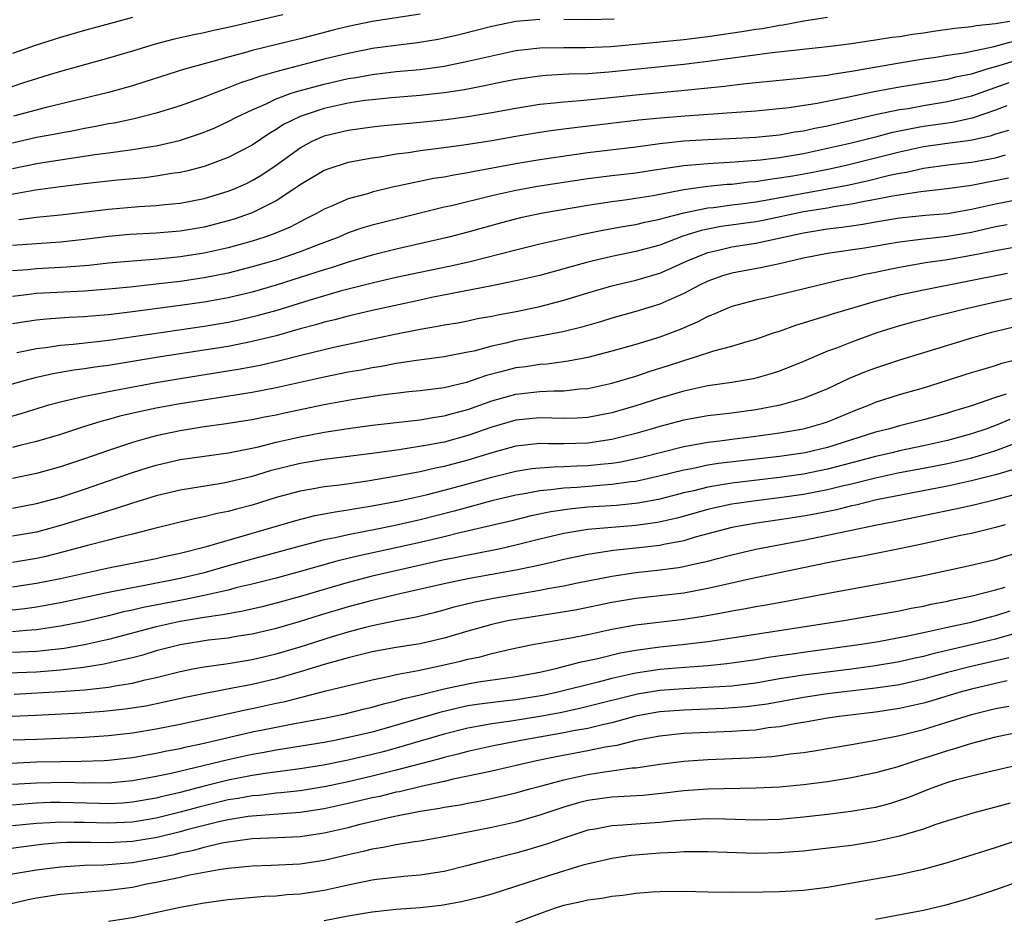
# Model space of a CAD drawing. Units: inches. Extents: x 2568000 to 2571000, y 1506000 to 1509000.
# Drawn here: x 2569918 to 2570000, y 1506048 to 1506123 of the extents above; entities that cross this region are included whole.
import ezdxf

# ---------------------------------------------------------------- set-up
doc = ezdxf.new("R2010")
doc.units = ezdxf.units.IN
doc.header["$MEASUREMENT"] = 0
doc.layers.add('LD25681506_2ft', color=80, linetype='Continuous')

msp = doc.modelspace()

# ---------------------------------------------------------------- linework, layer by layer
at = {"layer": 'LD25681506_2ft'}
for points, elevation in [([(2569939.544, 1506123.544), (2569935, 1506122.484), (2569933.775, 1506122.225), (2569933, 1506122.042), (2569932.124, 1506121.876), (2569930.489, 1506121.512), (2569928.908, 1506121.092), (2569927, 1506120.505), (2569925, 1506119.915), (2569923, 1506119.382), (2569921, 1506118.825), (2569919.612, 1506118.388), (2569919, 1506118.215), (2569917.844, 1506117.844), (2569915, 1506116.871)], 10426), ([(2570000.206, 1506123), (2569999.168, 1506122.832), (2569999, 1506122.786), (2569997.383, 1506122.617), (2569997, 1506122.533), (2569995.607, 1506122.393), (2569993.845, 1506122.155), (2569993, 1506122.025), (2569992.091, 1506121.909), (2569991, 1506121.721), (2569990.352, 1506121.648), (2569989, 1506121.423), (2569988.619, 1506121.381), (2569987, 1506121.137), (2569985, 1506120.884), (2569980.373, 1506120.373), (2569975, 1506119.643), (2569973, 1506119.405), (2569966.762, 1506118.762), (2569965, 1506118.63), (2569963.418, 1506118.582), (2569961.513, 1506118.487), (2569961, 1506118.439), (2569959, 1506118.159), (2569957.952, 1506117.952), (2569956.385, 1506117.615), (2569954.704, 1506117.296), (2569953, 1506117.035), (2569951, 1506116.817), (2569948.624, 1506116.624), (2569947, 1506116.465), (2569946.388, 1506116.388), (2569945, 1506116.167), (2569943, 1506115.725), (2569941, 1506115.065), (2569939.619, 1506114.381), (2569939, 1506113.965), (2569938.385, 1506113.615), (2569937, 1506112.676), (2569935, 1506111.631), (2569933, 1506110.883), (2569931.506, 1506110.494), (2569931, 1506110.387), (2569930.295, 1506110.295), (2569929, 1506110.077), (2569928.044, 1506109.956), (2569925.75, 1506109.75), (2569923, 1506109.438), (2569921, 1506109.195), (2569918.921, 1506108.921), (2569916.47, 1506108.47)], 10434), ([(2569917, 1506110.71), (2569919.162, 1506111.162), (2569921.538, 1506111.538), (2569923.883, 1506111.883), (2569925, 1506112.025), (2569926.205, 1506112.205), (2569927, 1506112.298), (2569928.563, 1506112.563), (2569929, 1506112.62), (2569930.933, 1506113.067), (2569932.443, 1506113.557), (2569933, 1506113.761), (2569933.879, 1506114.121), (2569935, 1506114.631), (2569935.688, 1506115), (2569937, 1506115.625), (2569938.101, 1506116.101), (2569939, 1506116.538), (2569940.258, 1506117), (2569940.814, 1506117.186), (2569943, 1506117.768), (2569945, 1506118.221), (2569945.675, 1506118.325), (2569947, 1506118.575), (2569949, 1506118.803), (2569951.014, 1506118.986), (2569953, 1506119.261), (2569955, 1506119.666), (2569957, 1506120.135), (2569959, 1506120.559), (2569961, 1506120.784), (2569963, 1506120.816), (2569964.816, 1506120.816), (2569966.911, 1506120.911), (2569969, 1506121.088), (2569973, 1506121.498), (2569975, 1506121.74), (2569977.854, 1506122.146), (2569979, 1506122.339), (2569979.583, 1506122.417), (2569981, 1506122.676), (2569981.29, 1506122.71), (2569983.031, 1506123.031), (2569985, 1506123.356)], 10432), ([(2569927, 1506123.325), (2569925.169, 1506122.831), (2569923, 1506122.227), (2569921, 1506121.651), (2569918.988, 1506121.012), (2569917, 1506120.315)], 10424), ([(2569961, 1506123.156), (2569959, 1506122.977), (2569957, 1506122.574), (2569954.146, 1506121.854), (2569953, 1506121.591), (2569952.507, 1506121.493), (2569950.792, 1506121.208), (2569948.992, 1506120.992), (2569947, 1506120.725), (2569946.658, 1506120.658), (2569945, 1506120.326), (2569943, 1506119.84), (2569939.156, 1506118.844), (2569937.595, 1506118.405), (2569937, 1506118.174), (2569936.1, 1506117.9), (2569935, 1506117.441), (2569933.815, 1506117), (2569933, 1506116.665), (2569932.474, 1506116.474), (2569931, 1506115.952), (2569929, 1506115.332), (2569927.141, 1506114.859), (2569925.488, 1506114.513), (2569925, 1506114.437), (2569923.808, 1506114.191), (2569923, 1506114.06), (2569922.122, 1506113.878), (2569921, 1506113.681), (2569920.438, 1506113.562), (2569919, 1506113.299), (2569917, 1506112.845)], 10430), ([(2569951, 1506123.586), (2569947, 1506122.977), (2569945, 1506122.559), (2569943.744, 1506122.256), (2569941, 1506121.553), (2569937, 1506120.558), (2569936.37, 1506120.37), (2569935, 1506120.02), (2569933.617, 1506119.617), (2569933, 1506119.462), (2569931.355, 1506119), (2569928.055, 1506117.945), (2569927, 1506117.625), (2569925, 1506117.061), (2569919.816, 1506115.816), (2569917.094, 1506115.094)], 10428), ([(2569967.189, 1506123.189), (2569965, 1506123.136), (2569963, 1506123.161)], 10430), ([(2569917.528, 1506106.472), (2569919, 1506106.657), (2569921, 1506106.855), (2569925, 1506107.33), (2569927.546, 1506107.546), (2569929, 1506107.629), (2569929.715, 1506107.715), (2569931, 1506107.835), (2569933, 1506108.225), (2569935, 1506108.82), (2569935.444, 1506109), (2569936.52, 1506109.48), (2569937, 1506109.71), (2569937.81, 1506110.19), (2569939.004, 1506110.996), (2569941, 1506112.451), (2569942.012, 1506113), (2569942.685, 1506113.314), (2569943, 1506113.437), (2569945, 1506113.933), (2569947, 1506114.206), (2569947.714, 1506114.286), (2569951, 1506114.586), (2569953.176, 1506114.824), (2569955, 1506115.072), (2569957, 1506115.4), (2569959, 1506115.762), (2569961, 1506116.078), (2569962.189, 1506116.189), (2569963, 1506116.294), (2569964.398, 1506116.398), (2569966.619, 1506116.619), (2569969, 1506116.88), (2569972.774, 1506117.226), (2569975, 1506117.452), (2569976.401, 1506117.599), (2569977, 1506117.683), (2569978.197, 1506117.803), (2569979, 1506117.911), (2569983, 1506118.281), (2569983.619, 1506118.381), (2569985, 1506118.521), (2569985.395, 1506118.605), (2569987, 1506118.842), (2569991, 1506119.537), (2569993, 1506119.867), (2569994.018, 1506120.018), (2569995, 1506120.183), (2569996.382, 1506120.382), (2569998.895, 1506120.895), (2570000.63, 1506121.369)], 10436), ([(2570001, 1506119.811), (2569999.276, 1506119.277), (2569998.286, 1506119), (2569997, 1506118.6), (2569995.662, 1506118.338), (2569995, 1506118.161), (2569991, 1506117.496), (2569988.882, 1506117.117), (2569986.642, 1506116.642), (2569984.137, 1506116.137), (2569981.783, 1506115.783), (2569979, 1506115.519), (2569977, 1506115.363), (2569973.098, 1506115.098), (2569971.066, 1506114.934), (2569969.254, 1506114.746), (2569963.874, 1506114.126), (2569962.116, 1506113.884), (2569961, 1506113.713), (2569959, 1506113.388), (2569957, 1506113.039), (2569954.663, 1506112.663), (2569952.351, 1506112.351), (2569951, 1506112.196), (2569950.043, 1506112.043), (2569949, 1506111.918), (2569947.679, 1506111.679), (2569947, 1506111.593), (2569945, 1506111.21), (2569943.32, 1506110.68), (2569943, 1506110.556), (2569941, 1506109.372), (2569940.792, 1506109.208), (2569940.485, 1506109), (2569939, 1506108.031), (2569937, 1506107.021), (2569935.503, 1506106.497), (2569935, 1506106.343), (2569933, 1506105.828), (2569931, 1506105.489), (2569929, 1506105.322), (2569926.794, 1506105.206), (2569925, 1506105.05), (2569923, 1506104.794), (2569921, 1506104.571), (2569917, 1506104.303)], 10438), ([(2570000.133, 1506117.867), (2569997, 1506116.753), (2569995, 1506116.274), (2569993, 1506115.946), (2569991.715, 1506115.715), (2569991, 1506115.607), (2569989, 1506115.192), (2569985, 1506114.266), (2569983.934, 1506114.066), (2569983, 1506113.844), (2569982.256, 1506113.744), (2569981, 1506113.504), (2569979, 1506113.3), (2569976.81, 1506113.19), (2569975, 1506113.123), (2569973, 1506112.996), (2569971, 1506112.779), (2569969, 1506112.513), (2569965, 1506112.03), (2569961, 1506111.438), (2569959, 1506111.116), (2569955.533, 1506110.467), (2569955, 1506110.349), (2569953.826, 1506110.174), (2569953, 1506110.006), (2569952.117, 1506109.883), (2569949.271, 1506109.271), (2569948.812, 1506109.188), (2569947, 1506108.74), (2569946.622, 1506108.622), (2569945, 1506108.179), (2569943.547, 1506107.547), (2569943, 1506107.334), (2569942.426, 1506107), (2569941.485, 1506106.515), (2569941, 1506106.282), (2569940.165, 1506105.835), (2569938.758, 1506105.242), (2569938.065, 1506105), (2569937, 1506104.661), (2569935, 1506104.1), (2569933, 1506103.653), (2569931, 1506103.341), (2569929.164, 1506103.163), (2569927, 1506103.002), (2569925, 1506102.819), (2569923.357, 1506102.643), (2569921.515, 1506102.485), (2569919, 1506102.346), (2569918.277, 1506102.277), (2569917, 1506102.195)], 10440), ([(2569999.959, 1506115.959), (2569999, 1506115.58), (2569997.068, 1506114.932), (2569995.43, 1506114.57), (2569993, 1506114.215), (2569991.959, 1506114.041), (2569990.31, 1506113.69), (2569989, 1506113.336), (2569987, 1506112.838), (2569985, 1506112.384), (2569983, 1506111.957), (2569981, 1506111.602), (2569979.408, 1506111.408), (2569977.246, 1506111.246), (2569975, 1506111.122), (2569973, 1506110.934), (2569971.303, 1506110.697), (2569970.571, 1506110.572), (2569969, 1506110.347), (2569967, 1506110.118), (2569965, 1506109.851), (2569960.791, 1506109.209), (2569959, 1506108.896), (2569957, 1506108.436), (2569953.621, 1506107.621), (2569953, 1506107.489), (2569947.797, 1506106.203), (2569947, 1506105.991), (2569946.234, 1506105.766), (2569945, 1506105.343), (2569944.218, 1506105), (2569942.267, 1506104.267), (2569941, 1506103.767), (2569939, 1506103.085), (2569937, 1506102.505), (2569935, 1506101.995), (2569933, 1506101.596), (2569931, 1506101.301), (2569929, 1506101.068), (2569926.831, 1506100.831), (2569925, 1506100.65), (2569923, 1506100.498), (2569919, 1506100.281), (2569918.178, 1506100.178), (2569917, 1506100.057)], 10442), ([(2570000.094, 1506113.907), (2569999, 1506113.584), (2569998.568, 1506113.432), (2569996.928, 1506113.072), (2569994.785, 1506112.785), (2569993, 1506112.525), (2569991, 1506112.087), (2569989, 1506111.573), (2569986.669, 1506111), (2569985.298, 1506110.702), (2569983.63, 1506110.37), (2569982.087, 1506110.087), (2569981, 1506109.904), (2569980.185, 1506109.815), (2569979, 1506109.611), (2569978.426, 1506109.574), (2569977, 1506109.397), (2569976.624, 1506109.376), (2569975, 1506109.209), (2569973, 1506108.932), (2569970.442, 1506108.442), (2569969, 1506108.209), (2569968.077, 1506108.077), (2569967, 1506107.948), (2569965, 1506107.638), (2569961.25, 1506107), (2569959.392, 1506106.608), (2569957.804, 1506106.196), (2569955, 1506105.419), (2569953.413, 1506105), (2569949, 1506103.983), (2569947, 1506103.494), (2569945, 1506102.905), (2569943.573, 1506102.427), (2569943, 1506102.265), (2569941, 1506101.617), (2569939, 1506100.997), (2569937, 1506100.417), (2569935, 1506099.941), (2569933, 1506099.58), (2569931, 1506099.296), (2569927, 1506098.763), (2569925, 1506098.519), (2569923.59, 1506098.41), (2569923, 1506098.345), (2569921.715, 1506098.285), (2569919.847, 1506098.153), (2569919, 1506098.068), (2569918.06, 1506097.94), (2569917, 1506097.767)], 10444), ([(2569917.367, 1506095.367), (2569919, 1506095.709), (2569919.789, 1506095.789), (2569921, 1506095.971), (2569922.054, 1506096.054), (2569924.312, 1506096.312), (2569925, 1506096.404), (2569933, 1506097.575), (2569935, 1506097.907), (2569935.908, 1506098.092), (2569937.527, 1506098.473), (2569939.084, 1506098.916), (2569941.743, 1506099.744), (2569944.568, 1506100.568), (2569947, 1506101.185), (2569949, 1506101.643), (2569951, 1506102.077), (2569953.427, 1506102.573), (2569955.068, 1506102.932), (2569959, 1506103.936), (2569961, 1506104.428), (2569963.503, 1506105), (2569964.731, 1506105.269), (2569966.4, 1506105.6), (2569968.094, 1506105.906), (2569969, 1506106.04), (2569969.763, 1506106.237), (2569971, 1506106.484), (2569971.381, 1506106.619), (2569973, 1506107.028), (2569975, 1506107.428), (2569975.473, 1506107.473), (2569977, 1506107.679), (2569977.768, 1506107.768), (2569979, 1506107.943), (2569980.126, 1506108.126), (2569984.986, 1506109.013), (2569986.66, 1506109.34), (2569988.304, 1506109.696), (2569990.153, 1506110.154), (2569991, 1506110.329), (2569991.588, 1506110.412), (2569993, 1506110.746), (2569995.024, 1506111.024), (2569997, 1506111.238), (2569997.306, 1506111.306), (2569999, 1506111.611), (2569999.854, 1506111.854)], 10446), ([(2570000.09, 1506109.91), (2569997, 1506109.302), (2569994.985, 1506109.015), (2569992.778, 1506108.778), (2569990.424, 1506108.424), (2569989, 1506108.131), (2569987.949, 1506107.95), (2569987, 1506107.742), (2569985.524, 1506107.524), (2569985, 1506107.424), (2569983, 1506107.103), (2569979.612, 1506106.388), (2569979, 1506106.276), (2569976.128, 1506105.872), (2569974.453, 1506105.547), (2569972.935, 1506105.065), (2569971, 1506104.337), (2569969, 1506103.795), (2569967, 1506103.376), (2569965, 1506102.904), (2569961, 1506101.809), (2569959, 1506101.337), (2569957, 1506100.93), (2569951.947, 1506099.947), (2569951, 1506099.751), (2569947, 1506098.866), (2569945, 1506098.404), (2569943.895, 1506098.105), (2569943, 1506097.899), (2569942.313, 1506097.686), (2569941, 1506097.337), (2569939, 1506096.769), (2569937, 1506096.277), (2569935, 1506095.881), (2569929.356, 1506095), (2569925, 1506094.298), (2569923.857, 1506094.143), (2569923, 1506093.999), (2569922.109, 1506093.891), (2569921, 1506093.691), (2569920.399, 1506093.601), (2569919, 1506093.28), (2569917.954, 1506093), (2569913, 1506091.59)], 10448), ([(2569916.152, 1506089.848), (2569917.72, 1506090.281), (2569920.041, 1506091), (2569921, 1506091.264), (2569921.327, 1506091.328), (2569923, 1506091.726), (2569923.888, 1506091.888), (2569925, 1506092.131), (2569929, 1506092.863), (2569930.827, 1506093.173), (2569935.996, 1506094.003), (2569937.675, 1506094.325), (2569939.303, 1506094.697), (2569941.174, 1506095.174), (2569943.805, 1506095.805), (2569948.89, 1506096.89), (2569951, 1506097.321), (2569952.444, 1506097.556), (2569953, 1506097.675), (2569954.141, 1506097.859), (2569955, 1506098.02), (2569955.806, 1506098.194), (2569957, 1506098.407), (2569957.482, 1506098.518), (2569959.169, 1506098.831), (2569961, 1506099.218), (2569963, 1506099.74), (2569965, 1506100.347), (2569967, 1506100.931), (2569969, 1506101.419), (2569971, 1506102.002), (2569971.704, 1506102.296), (2569973.218, 1506103), (2569975, 1506103.706), (2569975.906, 1506103.906), (2569977, 1506104.182), (2569979, 1506104.491), (2569983, 1506105.358), (2569985, 1506105.689), (2569986.182, 1506105.818), (2569987, 1506105.953), (2569987.928, 1506106.072), (2569989, 1506106.278), (2569991, 1506106.601), (2569993.178, 1506106.822), (2569995, 1506106.981), (2569997, 1506107.324), (2569999, 1506107.783), (2570001, 1506108.178)], 10450), ([(2569999.982, 1506106.018), (2569999, 1506105.843), (2569997, 1506105.395), (2569995, 1506105.057), (2569993, 1506104.831), (2569991, 1506104.578), (2569988.086, 1506104.085), (2569985, 1506103.63), (2569983, 1506103.237), (2569981.946, 1506103), (2569981, 1506102.761), (2569979.535, 1506102.465), (2569977, 1506102.003), (2569976.238, 1506101.762), (2569975, 1506101.329), (2569974.323, 1506101), (2569973, 1506100.283), (2569971, 1506099.391), (2569969, 1506098.789), (2569967, 1506098.235), (2569966.057, 1506097.943), (2569964.502, 1506097.498), (2569962.905, 1506097.095), (2569961, 1506096.725), (2569959, 1506096.37), (2569958.155, 1506096.155), (2569957, 1506095.902), (2569955.492, 1506095.492), (2569955, 1506095.386), (2569953, 1506095.015), (2569950.715, 1506094.715), (2569949, 1506094.443), (2569947.794, 1506094.206), (2569947, 1506094.09), (2569946.092, 1506093.908), (2569945, 1506093.717), (2569943, 1506093.311), (2569939, 1506092.426), (2569937, 1506092.042), (2569931, 1506091.089), (2569929, 1506090.715), (2569927.575, 1506090.424), (2569925.951, 1506090.049), (2569925, 1506089.77), (2569924.38, 1506089.62), (2569922.854, 1506089.146), (2569921, 1506088.54), (2569919, 1506087.934), (2569917.61, 1506087.61), (2569917, 1506087.45)], 10452), ([(2570001, 1506104.219), (2569999, 1506103.863), (2569997, 1506103.457), (2569995, 1506103.113), (2569993.159, 1506102.841), (2569991, 1506102.47), (2569990.316, 1506102.316), (2569989, 1506102.051), (2569988.109, 1506101.891), (2569987, 1506101.599), (2569986.487, 1506101.513), (2569979.927, 1506099.928), (2569979, 1506099.731), (2569977, 1506099.214), (2569976.47, 1506099), (2569975.459, 1506098.541), (2569975, 1506098.378), (2569974.109, 1506097.891), (2569972.701, 1506097.299), (2569971, 1506096.647), (2569969, 1506096.026), (2569967, 1506095.471), (2569965, 1506094.961), (2569963.365, 1506094.635), (2569961.601, 1506094.399), (2569961, 1506094.366), (2569959.817, 1506094.183), (2569959, 1506094.086), (2569957.748, 1506093.748), (2569956.551, 1506093.449), (2569955.267, 1506093), (2569954.879, 1506092.879), (2569953, 1506092.437), (2569952.337, 1506092.337), (2569951, 1506092.17), (2569950.079, 1506092.079), (2569947.815, 1506091.815), (2569945.457, 1506091.457), (2569943, 1506090.995), (2569939.694, 1506090.306), (2569939, 1506090.149), (2569938.027, 1506089.974), (2569937, 1506089.759), (2569934.619, 1506089.381), (2569933, 1506089.165), (2569931, 1506088.846), (2569929, 1506088.425), (2569928.189, 1506088.189), (2569927, 1506087.873), (2569925, 1506087.208), (2569923, 1506086.498), (2569921, 1506085.833), (2569919, 1506085.277), (2569917, 1506084.863)], 10454), ([(2569917, 1506082.376), (2569919, 1506082.763), (2569921, 1506083.31), (2569923, 1506083.957), (2569927, 1506085.352), (2569928.25, 1506085.75), (2569929, 1506085.977), (2569931, 1506086.434), (2569933, 1506086.734), (2569935.013, 1506087.013), (2569937.511, 1506087.511), (2569939, 1506087.887), (2569941, 1506088.345), (2569943, 1506088.728), (2569945, 1506089.041), (2569947, 1506089.301), (2569951, 1506089.752), (2569952.058, 1506089.942), (2569953, 1506090.075), (2569953.713, 1506090.287), (2569955, 1506090.629), (2569957, 1506091.34), (2569959, 1506091.895), (2569961, 1506092.109), (2569962.171, 1506092.171), (2569963, 1506092.164), (2569964.33, 1506092.33), (2569965, 1506092.377), (2569967, 1506092.82), (2569969, 1506093.405), (2569970.194, 1506093.806), (2569971.721, 1506094.279), (2569973, 1506094.717), (2569973.982, 1506095), (2569975.508, 1506095.508), (2569977, 1506095.9), (2569978.288, 1506096.288), (2569979, 1506096.477), (2569980.494, 1506097), (2569981, 1506097.162), (2569982.348, 1506097.652), (2569983, 1506097.836), (2569983.867, 1506098.133), (2569985, 1506098.445), (2569985.415, 1506098.585), (2569989, 1506099.665), (2569991, 1506100.194), (2569993, 1506100.61), (2570000.007, 1506101.993)], 10456), ([(2570003, 1506100.42), (2569999, 1506099.583), (2569996.439, 1506099), (2569995, 1506098.625), (2569993.687, 1506098.313), (2569993, 1506098.119), (2569992.098, 1506097.902), (2569991, 1506097.595), (2569989.101, 1506097), (2569987, 1506096.24), (2569985.744, 1506095.744), (2569985, 1506095.473), (2569983, 1506094.625), (2569981, 1506093.818), (2569980.384, 1506093.616), (2569978.821, 1506093.179), (2569977, 1506092.865), (2569975, 1506092.581), (2569973, 1506092.158), (2569971, 1506091.57), (2569969, 1506090.912), (2569967, 1506090.338), (2569965, 1506089.959), (2569964.099, 1506089.901), (2569963, 1506089.87), (2569961, 1506089.908), (2569959, 1506089.717), (2569957, 1506089.15), (2569955, 1506088.453), (2569953, 1506087.896), (2569951.63, 1506087.63), (2569949.258, 1506087.258), (2569947, 1506086.94), (2569943, 1506086.446), (2569941, 1506086.12), (2569938.501, 1506085.499), (2569937, 1506085.038), (2569935, 1506084.544), (2569934.443, 1506084.442), (2569931, 1506083.897), (2569929, 1506083.417), (2569927, 1506082.807), (2569925.656, 1506082.344), (2569925, 1506082.166), (2569924.129, 1506081.871), (2569923, 1506081.542), (2569921, 1506080.925), (2569919, 1506080.394), (2569917, 1506080.036)], 10458), ([(2570001, 1506097.587), (2569998.575, 1506097), (2569997, 1506096.57), (2569991, 1506094.732), (2569989, 1506094.076), (2569988.217, 1506093.783), (2569986.809, 1506093.191), (2569985, 1506092.346), (2569983, 1506091.543), (2569981.031, 1506090.969), (2569979, 1506090.589), (2569977, 1506090.317), (2569975, 1506090.078), (2569973, 1506089.723), (2569971, 1506089.195), (2569970.379, 1506089), (2569969, 1506088.609), (2569967, 1506088.11), (2569965, 1506087.817), (2569963, 1506087.756), (2569961.747, 1506087.747), (2569961, 1506087.766), (2569959, 1506087.551), (2569957, 1506087.009), (2569955, 1506086.386), (2569953, 1506085.851), (2569952.281, 1506085.719), (2569951, 1506085.424), (2569949.049, 1506085.049), (2569946.627, 1506084.627), (2569944.296, 1506084.296), (2569943, 1506084.151), (2569941.964, 1506083.964), (2569941, 1506083.815), (2569939, 1506083.279), (2569937, 1506082.642), (2569935.7, 1506082.299), (2569935, 1506082.093), (2569934.074, 1506081.926), (2569933, 1506081.65), (2569932.447, 1506081.553), (2569931, 1506081.209), (2569928.627, 1506080.626), (2569927, 1506080.201), (2569925.964, 1506079.964), (2569925, 1506079.704), (2569923.27, 1506079.27), (2569921.273, 1506078.727), (2569919.666, 1506078.333), (2569919, 1506078.189), (2569917, 1506077.861)], 10460), ([(2569917, 1506075.811), (2569919, 1506076.112), (2569921, 1506076.518), (2569923, 1506076.971), (2569925, 1506077.401), (2569929, 1506078.185), (2569929.658, 1506078.342), (2569931, 1506078.631), (2569933.196, 1506079.196), (2569940.634, 1506081.367), (2569942.232, 1506081.768), (2569943, 1506081.903), (2569943.912, 1506082.088), (2569945, 1506082.236), (2569945.641, 1506082.359), (2569947, 1506082.568), (2569949.264, 1506083), (2569951.499, 1506083.499), (2569953, 1506083.877), (2569955, 1506084.411), (2569957, 1506084.975), (2569959, 1506085.477), (2569960.317, 1506085.683), (2569961, 1506085.755), (2569962.156, 1506085.844), (2569963, 1506085.85), (2569964.088, 1506085.912), (2569965, 1506085.939), (2569966.064, 1506086.064), (2569967, 1506086.149), (2569967.738, 1506086.262), (2569969.381, 1506086.619), (2569973, 1506087.532), (2569973.633, 1506087.633), (2569975, 1506087.89), (2569976.001, 1506088.001), (2569977, 1506088.137), (2569979, 1506088.378), (2569981, 1506088.66), (2569983, 1506088.996), (2569984.559, 1506089.441), (2569985, 1506089.589), (2569987.422, 1506090.578), (2569988.506, 1506091), (2569989, 1506091.215), (2569991, 1506091.862), (2569993, 1506092.437), (2569997, 1506093.712), (2569997.987, 1506093.987), (2569999, 1506094.299), (2569999.523, 1506094.477), (2570001, 1506094.841)], 10462), ([(2569999.903, 1506091.903), (2569999, 1506091.622), (2569997, 1506090.912), (2569995.517, 1506090.483), (2569995, 1506090.315), (2569993, 1506089.763), (2569991, 1506089.255), (2569990.156, 1506089), (2569989, 1506088.713), (2569985, 1506087.433), (2569983.132, 1506087), (2569981, 1506086.697), (2569975.894, 1506086.106), (2569975, 1506085.962), (2569973.672, 1506085.672), (2569973, 1506085.553), (2569970.959, 1506085.041), (2569969, 1506084.621), (2569968.579, 1506084.579), (2569967, 1506084.349), (2569966.305, 1506084.305), (2569964.121, 1506084.121), (2569963, 1506084.059), (2569961.907, 1506083.907), (2569961, 1506083.839), (2569959.557, 1506083.557), (2569959, 1506083.472), (2569957, 1506082.991), (2569953.858, 1506082.142), (2569951, 1506081.408), (2569948.936, 1506080.936), (2569947, 1506080.559), (2569946.436, 1506080.436), (2569945, 1506080.17), (2569943.91, 1506079.91), (2569943, 1506079.733), (2569941, 1506079.208), (2569937, 1506078.125), (2569935, 1506077.565), (2569933, 1506076.983), (2569931, 1506076.514), (2569927.896, 1506075.896), (2569927, 1506075.744), (2569925.427, 1506075.427), (2569925, 1506075.355), (2569921, 1506074.483), (2569919, 1506074.122), (2569918.017, 1506073.983), (2569916.208, 1506073.792)], 10464), ([(2570000.21, 1506089.79), (2569999, 1506089.269), (2569998.796, 1506089.203), (2569998.278, 1506089), (2569997, 1506088.574), (2569995, 1506088.038), (2569993, 1506087.58), (2569991, 1506087.156), (2569990.379, 1506087), (2569989, 1506086.698), (2569987.671, 1506086.329), (2569985, 1506085.633), (2569983, 1506085.232), (2569981, 1506084.946), (2569977, 1506084.477), (2569976.356, 1506084.355), (2569975, 1506084.141), (2569973.838, 1506083.838), (2569973, 1506083.649), (2569971, 1506083.13), (2569969.196, 1506082.804), (2569967.381, 1506082.619), (2569965, 1506082.458), (2569963.662, 1506082.338), (2569961.916, 1506082.084), (2569960.267, 1506081.732), (2569958.668, 1506081.332), (2569954.315, 1506080.315), (2569953, 1506079.982), (2569951, 1506079.51), (2569945.662, 1506078.337), (2569944.052, 1506077.948), (2569941.123, 1506077.123), (2569939, 1506076.552), (2569937, 1506076.045), (2569935.753, 1506075.753), (2569935, 1506075.554), (2569933, 1506075.094), (2569931.273, 1506074.727), (2569927.915, 1506074.084), (2569927, 1506073.865), (2569926.275, 1506073.725), (2569925, 1506073.41), (2569923, 1506072.941), (2569921, 1506072.525), (2569920.456, 1506072.456), (2569919, 1506072.226), (2569918.18, 1506072.18), (2569917, 1506072.066)], 10466), ([(2570001, 1506087.912), (2569999, 1506087.167), (2569998.483, 1506087), (2569997, 1506086.564), (2569995.746, 1506086.254), (2569995, 1506086.094), (2569993, 1506085.696), (2569991, 1506085.325), (2569989, 1506084.899), (2569987, 1506084.393), (2569986.215, 1506084.215), (2569985, 1506083.91), (2569983, 1506083.525), (2569981, 1506083.236), (2569979.004, 1506082.996), (2569977, 1506082.709), (2569975.584, 1506082.415), (2569975, 1506082.278), (2569972.444, 1506081.557), (2569970.82, 1506081.18), (2569969, 1506080.934), (2569967, 1506080.779), (2569965, 1506080.6), (2569964.508, 1506080.508), (2569963, 1506080.275), (2569961, 1506079.795), (2569959, 1506079.284), (2569957.72, 1506079), (2569955.455, 1506078.545), (2569955, 1506078.468), (2569953.793, 1506078.207), (2569953, 1506078.059), (2569948.227, 1506077), (2569947, 1506076.701), (2569945, 1506076.183), (2569943, 1506075.609), (2569941.02, 1506075.02), (2569939, 1506074.455), (2569937.836, 1506074.164), (2569936.214, 1506073.786), (2569935, 1506073.58), (2569934.527, 1506073.473), (2569933, 1506073.257), (2569931, 1506072.92), (2569929, 1506072.473), (2569925, 1506071.439), (2569923.006, 1506070.994), (2569921.313, 1506070.687), (2569919.525, 1506070.475), (2569919, 1506070.436), (2569917, 1506070.34)], 10468), ([(2570000.428, 1506085.572), (2569999, 1506085.169), (2569997, 1506084.658), (2569995, 1506084.221), (2569989.072, 1506083.072), (2569987.357, 1506082.643), (2569987, 1506082.576), (2569985.742, 1506082.258), (2569984.08, 1506081.92), (2569983, 1506081.722), (2569981, 1506081.406), (2569978.895, 1506081.105), (2569978.258, 1506081), (2569977, 1506080.759), (2569973.953, 1506079.953), (2569973, 1506079.662), (2569971.347, 1506079.347), (2569971, 1506079.263), (2569969, 1506079.034), (2569967.153, 1506078.848), (2569965, 1506078.526), (2569963, 1506078.111), (2569962.117, 1506077.883), (2569961, 1506077.639), (2569960.49, 1506077.509), (2569959, 1506077.2), (2569955, 1506076.491), (2569953, 1506076.079), (2569949.216, 1506075.216), (2569947.257, 1506074.743), (2569947, 1506074.692), (2569945, 1506074.159), (2569942.577, 1506073.423), (2569941, 1506072.916), (2569939, 1506072.331), (2569937, 1506071.868), (2569935.667, 1506071.666), (2569935, 1506071.549), (2569933.358, 1506071.358), (2569931, 1506070.99), (2569929, 1506070.472), (2569927.871, 1506070.129), (2569927, 1506069.904), (2569925.591, 1506069.591), (2569924.644, 1506069.356), (2569922.918, 1506069.082), (2569921, 1506068.86), (2569919, 1506068.711), (2569916.619, 1506068.62)], 10470), ([(2569917.129, 1506066.871), (2569921, 1506067.074), (2569923, 1506067.222), (2569923.263, 1506067.263), (2569925, 1506067.445), (2569925.562, 1506067.562), (2569927, 1506067.782), (2569928.056, 1506068.056), (2569929, 1506068.256), (2569931, 1506068.768), (2569932.19, 1506069), (2569933, 1506069.15), (2569935, 1506069.427), (2569937, 1506069.751), (2569939, 1506070.219), (2569941, 1506070.822), (2569943.685, 1506071.685), (2569945, 1506072.079), (2569946.461, 1506072.461), (2569947, 1506072.592), (2569948.999, 1506072.998), (2569950.682, 1506073.318), (2569952.288, 1506073.712), (2569953, 1506073.898), (2569953.855, 1506074.145), (2569955.458, 1506074.542), (2569957.127, 1506074.872), (2569961, 1506075.528), (2569961.67, 1506075.67), (2569963, 1506075.902), (2569964.144, 1506076.143), (2569967, 1506076.709), (2569968.989, 1506077.011), (2569970.801, 1506077.199), (2569972.574, 1506077.426), (2569973, 1506077.51), (2569973.691, 1506077.691), (2569975, 1506077.972), (2569975.828, 1506078.172), (2569977, 1506078.499), (2569979.026, 1506078.974), (2569983, 1506079.717), (2569985, 1506080.117), (2569986.438, 1506080.438), (2569987, 1506080.544), (2569988.968, 1506080.969), (2569990.705, 1506081.295), (2569995.671, 1506082.329), (2569997.305, 1506082.695), (2569999, 1506083.098), (2570001, 1506083.629)], 10472), ([(2569999.821, 1506081), (2569999, 1506080.757), (2569997, 1506080.281), (2569996.091, 1506080.091), (2569993, 1506079.401), (2569991.012, 1506078.988), (2569987.665, 1506078.335), (2569987, 1506078.223), (2569985.99, 1506078.01), (2569985, 1506077.83), (2569983, 1506077.418), (2569978.454, 1506076.454), (2569975.889, 1506075.889), (2569975, 1506075.679), (2569973, 1506075.302), (2569969, 1506074.847), (2569967, 1506074.5), (2569964.092, 1506073.908), (2569962.384, 1506073.616), (2569959, 1506073.107), (2569958.437, 1506073), (2569957, 1506072.683), (2569955, 1506072.122), (2569953, 1506071.531), (2569951, 1506071.076), (2569949, 1506070.755), (2569947, 1506070.392), (2569945.891, 1506070.108), (2569945, 1506069.907), (2569944.312, 1506069.688), (2569943, 1506069.341), (2569941, 1506068.722), (2569939, 1506068.145), (2569937, 1506067.678), (2569935.352, 1506067.352), (2569933.069, 1506066.931), (2569931.412, 1506066.588), (2569929.785, 1506066.214), (2569928.125, 1506065.875), (2569926.395, 1506065.605), (2569924.588, 1506065.412), (2569922.723, 1506065.277), (2569918.926, 1506065.074), (2569915, 1506064.922)], 10474), ([(2569917.058, 1506063.058), (2569919, 1506063.113), (2569923, 1506063.288), (2569925, 1506063.416), (2569927, 1506063.639), (2569929, 1506063.959), (2569931, 1506064.358), (2569936.438, 1506065.562), (2569937, 1506065.67), (2569939, 1506066.11), (2569939.741, 1506066.259), (2569941, 1506066.591), (2569941.341, 1506066.659), (2569943.132, 1506067.132), (2569947, 1506068.069), (2569948.337, 1506068.337), (2569949, 1506068.5), (2569950.837, 1506068.837), (2569953, 1506069.303), (2569954.38, 1506069.62), (2569955, 1506069.789), (2569956.014, 1506069.986), (2569957, 1506070.266), (2569958.645, 1506070.645), (2569960.381, 1506071), (2569963.571, 1506071.572), (2569965, 1506071.85), (2569967, 1506072.274), (2569969, 1506072.639), (2569973, 1506073.11), (2569974.632, 1506073.368), (2569976.326, 1506073.674), (2569977, 1506073.817), (2569978.016, 1506073.984), (2569979, 1506074.175), (2569979.715, 1506074.286), (2569981.41, 1506074.59), (2569985.36, 1506075.36), (2569991, 1506076.374), (2569993, 1506076.771), (2569996.482, 1506077.518), (2569999, 1506078.113), (2569999.672, 1506078.328), (2570001, 1506078.722)], 10476), ([(2569916.883, 1506061.118), (2569919, 1506061.205), (2569921, 1506061.26), (2569922.727, 1506061.273), (2569924.657, 1506061.344), (2569925, 1506061.365), (2569927, 1506061.588), (2569928.195, 1506061.805), (2569929, 1506061.932), (2569929.872, 1506062.128), (2569931, 1506062.344), (2569931.523, 1506062.477), (2569933, 1506062.79), (2569937, 1506063.71), (2569937.896, 1506063.896), (2569940.387, 1506064.387), (2569943, 1506064.869), (2569944.768, 1506065.232), (2569946.366, 1506065.634), (2569947, 1506065.777), (2569947.939, 1506066.061), (2569949, 1506066.307), (2569949.526, 1506066.474), (2569951, 1506066.82), (2569953, 1506067.315), (2569955, 1506067.739), (2569955.887, 1506067.887), (2569958.231, 1506068.231), (2569959, 1506068.327), (2569961, 1506068.709), (2569962.323, 1506069), (2569964.448, 1506069.552), (2569965.834, 1506069.833), (2569967.699, 1506070.301), (2569969, 1506070.539), (2569971, 1506070.814), (2569972.858, 1506071), (2569975, 1506071.253), (2569977, 1506071.551), (2569986.356, 1506073), (2569991, 1506073.824), (2569991.971, 1506074.029), (2569993, 1506074.208), (2569993.64, 1506074.36), (2569995, 1506074.621), (2569995.303, 1506074.697), (2569997.06, 1506075.059), (2569999, 1506075.569), (2569999.802, 1506075.802)], 10478), ([(2570000.216, 1506073.784), (2569999, 1506073.387), (2569998.684, 1506073.315), (2569997.551, 1506073), (2569996.826, 1506072.826), (2569995, 1506072.432), (2569994.249, 1506072.249), (2569993, 1506071.992), (2569991.703, 1506071.703), (2569989.241, 1506071.241), (2569987.807, 1506071), (2569983, 1506070.35), (2569982.227, 1506070.227), (2569980.072, 1506069.928), (2569979, 1506069.737), (2569977, 1506069.444), (2569976.608, 1506069.392), (2569975, 1506069.234), (2569973.101, 1506069.101), (2569971, 1506068.923), (2569969, 1506068.623), (2569968.497, 1506068.497), (2569967, 1506068.167), (2569965.867, 1506067.867), (2569962.377, 1506067), (2569961.244, 1506066.756), (2569959, 1506066.387), (2569957.743, 1506066.257), (2569955.965, 1506066.035), (2569955, 1506065.879), (2569954.267, 1506065.733), (2569952.659, 1506065.341), (2569947.967, 1506063.967), (2569947, 1506063.707), (2569945.292, 1506063.292), (2569943.877, 1506063), (2569943, 1506062.836), (2569939, 1506062.187), (2569938.002, 1506061.998), (2569937, 1506061.83), (2569935, 1506061.397), (2569930.251, 1506060.251), (2569929, 1506059.985), (2569927, 1506059.624), (2569925, 1506059.448), (2569923.466, 1506059.466), (2569923, 1506059.451), (2569921.492, 1506059.492), (2569919, 1506059.443), (2569917, 1506059.315)], 10480), ([(2570001, 1506072.047), (2569999, 1506071.465), (2569997.114, 1506071), (2569993.772, 1506070.228), (2569993, 1506070.017), (2569992.157, 1506069.843), (2569991, 1506069.573), (2569988.798, 1506069.202), (2569987, 1506068.954), (2569983, 1506068.452), (2569981, 1506068.136), (2569979, 1506067.796), (2569977, 1506067.544), (2569975, 1506067.407), (2569973, 1506067.318), (2569971, 1506067.172), (2569969.142, 1506066.858), (2569965, 1506065.822), (2569964.335, 1506065.665), (2569962.679, 1506065.321), (2569960.998, 1506064.998), (2569958.606, 1506064.606), (2569957, 1506064.39), (2569956.239, 1506064.239), (2569955, 1506064.031), (2569953, 1506063.523), (2569949, 1506062.349), (2569947.937, 1506062.063), (2569947, 1506061.818), (2569945, 1506061.352), (2569942.939, 1506060.939), (2569941, 1506060.621), (2569938.262, 1506060.262), (2569937, 1506060.066), (2569935.85, 1506059.85), (2569935, 1506059.682), (2569933, 1506059.188), (2569931, 1506058.665), (2569929.645, 1506058.355), (2569929, 1506058.185), (2569927, 1506057.841), (2569926.217, 1506057.783), (2569925, 1506057.725), (2569924.268, 1506057.732), (2569921, 1506057.838), (2569920.179, 1506057.821), (2569919, 1506057.774), (2569918.273, 1506057.727), (2569917, 1506057.61)], 10482), ([(2570000.11, 1506069.89), (2569996.857, 1506069.143), (2569995, 1506068.659), (2569993, 1506068.103), (2569991, 1506067.657), (2569989, 1506067.362), (2569985, 1506066.897), (2569983, 1506066.6), (2569979.963, 1506066.037), (2569978.202, 1506065.798), (2569976.337, 1506065.663), (2569973, 1506065.543), (2569971, 1506065.384), (2569970.672, 1506065.328), (2569969, 1506065.017), (2569967, 1506064.477), (2569966.34, 1506064.34), (2569965, 1506064.013), (2569963.795, 1506063.795), (2569963, 1506063.629), (2569959.417, 1506063), (2569957, 1506062.525), (2569955, 1506062.087), (2569954.147, 1506061.853), (2569953, 1506061.582), (2569952.553, 1506061.447), (2569949, 1506060.512), (2569947, 1506060.016), (2569945, 1506059.556), (2569943.171, 1506059.171), (2569941, 1506058.805), (2569939.381, 1506058.619), (2569939, 1506058.593), (2569937.579, 1506058.421), (2569937, 1506058.382), (2569935.832, 1506058.168), (2569935, 1506058.043), (2569932.551, 1506057.449), (2569931, 1506057.012), (2569929, 1506056.513), (2569927, 1506056.186), (2569925, 1506056.097), (2569923, 1506056.161), (2569922.159, 1506056.159), (2569921, 1506056.195), (2569920.135, 1506056.135), (2569919, 1506056.087), (2569917, 1506055.88)], 10484), ([(2569999.986, 1506067.986), (2569999, 1506067.743), (2569997, 1506067.286), (2569995.948, 1506067), (2569993.692, 1506066.307), (2569993, 1506066.11), (2569991, 1506065.658), (2569989, 1506065.36), (2569985.975, 1506065), (2569985, 1506064.857), (2569983, 1506064.507), (2569982.422, 1506064.422), (2569981, 1506064.141), (2569980.042, 1506064.042), (2569979, 1506063.874), (2569977.808, 1506063.809), (2569977, 1506063.738), (2569973, 1506063.577), (2569971, 1506063.374), (2569969, 1506062.997), (2569967.412, 1506062.588), (2569966.443, 1506062.442), (2569965, 1506062.142), (2569962.361, 1506061.639), (2569960.709, 1506061.291), (2569959.368, 1506061), (2569957, 1506060.45), (2569956.311, 1506060.311), (2569955, 1506060.01), (2569953.761, 1506059.762), (2569953, 1506059.575), (2569951.192, 1506059.192), (2569949.274, 1506058.726), (2569949, 1506058.679), (2569947.66, 1506058.339), (2569947, 1506058.204), (2569945, 1506057.732), (2569943, 1506057.294), (2569941, 1506056.986), (2569937, 1506056.694), (2569936.651, 1506056.651), (2569935, 1506056.381), (2569934.212, 1506056.212), (2569931.537, 1506055.538), (2569931, 1506055.389), (2569929.082, 1506054.918), (2569927, 1506054.559), (2569925, 1506054.454), (2569923.508, 1506054.492), (2569921.522, 1506054.478), (2569921, 1506054.45), (2569919.658, 1506054.342), (2569919, 1506054.27), (2569914.34, 1506053.661)], 10486), ([(2569915.639, 1506051.639), (2569919, 1506052.202), (2569921, 1506052.455), (2569923, 1506052.585), (2569924.625, 1506052.625), (2569927, 1506052.821), (2569927.912, 1506053), (2569929, 1506053.181), (2569930.503, 1506053.497), (2569931, 1506053.63), (2569932.142, 1506053.858), (2569933, 1506054.111), (2569934.459, 1506054.459), (2569935, 1506054.552), (2569935.412, 1506054.588), (2569937, 1506054.823), (2569939.095, 1506054.905), (2569941, 1506055), (2569943, 1506055.284), (2569945, 1506055.743), (2569946.005, 1506056.005), (2569948.624, 1506056.624), (2569951, 1506057.091), (2569952.653, 1506057.347), (2569953, 1506057.427), (2569954.356, 1506057.644), (2569955, 1506057.782), (2569956.033, 1506057.967), (2569957.678, 1506058.322), (2569959, 1506058.642), (2569960.277, 1506059), (2569961.243, 1506059.243), (2569963, 1506059.725), (2569965, 1506060.16), (2569966.383, 1506060.382), (2569968.705, 1506060.705), (2569969, 1506060.724), (2569971, 1506061.028), (2569973, 1506061.274), (2569975, 1506061.406), (2569978.456, 1506061.544), (2569980.338, 1506061.662), (2569981, 1506061.739), (2569981.875, 1506061.875), (2569983, 1506061.997), (2569983.874, 1506062.126), (2569987, 1506062.667), (2569989.038, 1506063.038), (2569991, 1506063.421), (2569991.559, 1506063.559), (2569993, 1506063.925), (2569997, 1506065.174), (2569999, 1506065.661), (2570000.129, 1506065.871)], 10488), ([(2570007.432, 1506065), (2569999, 1506063.269), (2569997, 1506062.756), (2569995.676, 1506062.324), (2569995, 1506062.142), (2569993, 1506061.497), (2569992.611, 1506061.389), (2569990.787, 1506060.787), (2569989, 1506060.288), (2569987, 1506059.889), (2569985, 1506059.564), (2569983, 1506059.29), (2569981, 1506059.103), (2569979, 1506059.017), (2569975, 1506058.946), (2569973, 1506058.793), (2569971.403, 1506058.597), (2569969.583, 1506058.417), (2569967, 1506058.266), (2569965, 1506057.991), (2569964.21, 1506057.79), (2569963, 1506057.438), (2569961.668, 1506057), (2569961, 1506056.763), (2569959, 1506056.185), (2569957, 1506055.739), (2569953, 1506054.954), (2569951, 1506054.595), (2569950.545, 1506054.545), (2569949, 1506054.297), (2569947.935, 1506054.065), (2569947, 1506053.937), (2569946.264, 1506053.736), (2569945, 1506053.459), (2569943, 1506052.99), (2569941, 1506052.688), (2569938.568, 1506052.567), (2569937, 1506052.522), (2569935, 1506052.325), (2569934.218, 1506052.218), (2569931.757, 1506051.757), (2569931, 1506051.574), (2569929, 1506051.148), (2569928.19, 1506051), (2569927, 1506050.743), (2569925, 1506050.479), (2569923.62, 1506050.38), (2569921, 1506050.138), (2569919, 1506049.831), (2569918.304, 1506049.696), (2569916.673, 1506049.327)], 10490), ([(2570001, 1506060.978), (2569998.369, 1506060.369), (2569997, 1506060.035), (2569995.684, 1506059.684), (2569995, 1506059.482), (2569993.626, 1506059), (2569991.754, 1506058.247), (2569991, 1506057.979), (2569990.247, 1506057.753), (2569989, 1506057.42), (2569988.648, 1506057.352), (2569986.927, 1506057.073), (2569985, 1506056.829), (2569983, 1506056.59), (2569981, 1506056.41), (2569979, 1506056.359), (2569976.44, 1506056.44), (2569975, 1506056.455), (2569974.44, 1506056.44), (2569972.296, 1506056.296), (2569971, 1506056.157), (2569969, 1506056.02), (2569967.922, 1506055.922), (2569967, 1506055.876), (2569965.603, 1506055.603), (2569965, 1506055.504), (2569963, 1506054.862), (2569961.629, 1506054.371), (2569960.087, 1506053.913), (2569959, 1506053.607), (2569956.563, 1506053), (2569955, 1506052.562), (2569953, 1506052.07), (2569951.914, 1506051.915), (2569951, 1506051.762), (2569949.656, 1506051.656), (2569947.405, 1506051.405), (2569947, 1506051.346), (2569945, 1506050.935), (2569943, 1506050.491), (2569941, 1506050.187), (2569939.888, 1506050.112), (2569939, 1506050.02), (2569938.026, 1506049.974), (2569935, 1506049.713), (2569933, 1506049.439), (2569931, 1506049.076), (2569927, 1506048.204), (2569925, 1506047.886)], 10492), ([(2570000.227, 1506057.773), (2569999, 1506057.429), (2569997.324, 1506057), (2569995, 1506056.294), (2569993.957, 1506055.958), (2569993, 1506055.608), (2569991, 1506055.006), (2569989, 1506054.56), (2569987, 1506054.252), (2569984.106, 1506053.894), (2569983, 1506053.776), (2569981, 1506053.617), (2569979, 1506053.57), (2569975, 1506053.705), (2569973.723, 1506053.723), (2569973, 1506053.702), (2569972.352, 1506053.648), (2569971, 1506053.603), (2569968.606, 1506053.394), (2569967, 1506053.154), (2569964.59, 1506052.59), (2569961.715, 1506051.714), (2569957, 1506050.191), (2569956.081, 1506049.919), (2569954.472, 1506049.528), (2569952.761, 1506049.239), (2569951, 1506049.04), (2569949, 1506048.887), (2569947, 1506048.684), (2569945, 1506048.339), (2569943, 1506047.942)], 10494), ([(2569959, 1506047.822), (2569961, 1506048.572), (2569962.209, 1506049), (2569963, 1506049.256), (2569964.441, 1506049.559), (2569965, 1506049.71), (2569966.153, 1506049.847), (2569967, 1506050.016), (2569967.912, 1506050.088), (2569969, 1506050.255), (2569970.378, 1506050.378), (2569971, 1506050.407), (2569973, 1506050.422), (2569975, 1506050.366), (2569977, 1506050.345), (2569979.63, 1506050.37), (2569981, 1506050.404), (2569983, 1506050.51), (2569985, 1506050.748), (2569991, 1506051.827), (2569992.077, 1506052.077), (2569993, 1506052.27), (2569995, 1506052.823), (2569999, 1506054.079), (2570003, 1506055.407)], 10496), ([(2570003, 1506051.956), (2569999, 1506050.542), (2569997.847, 1506050.153), (2569996.33, 1506049.67), (2569994.759, 1506049.241), (2569993, 1506048.826), (2569989, 1506048.07)], 10498)]:
    msp.add_lwpolyline(points, dxfattribs=dict(at, elevation=elevation))

doc.saveas('drawing.dxf')
